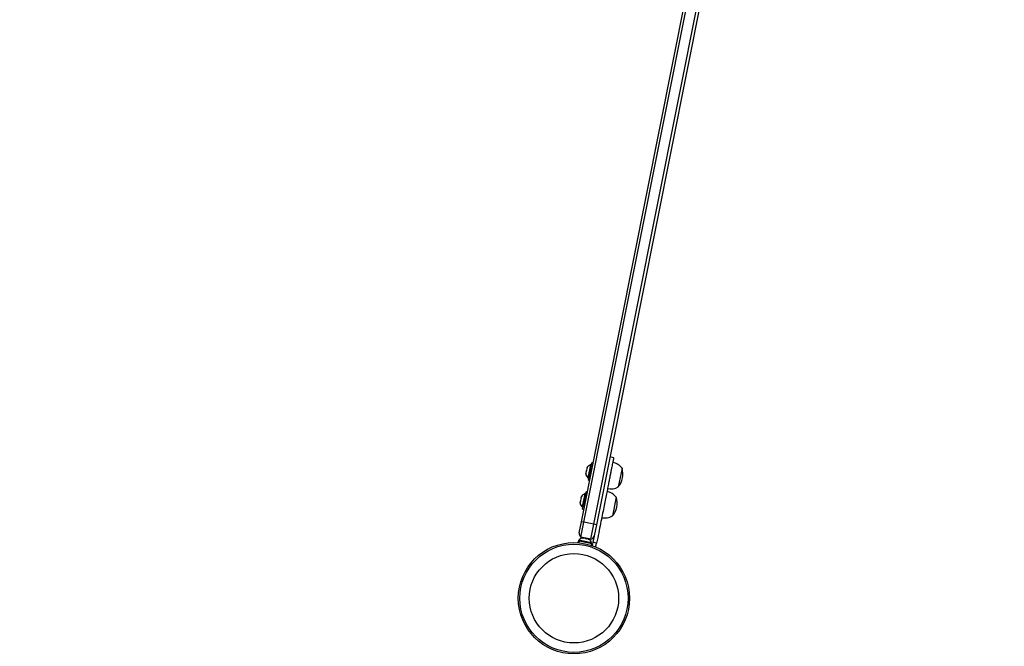
# Model space of a CAD drawing. Units: inches. Extents: x -20 to 601, y 72 to 573.
# Drawn here: x 170 to 218, y 226 to 257 of the extents above; entities that cross this region are included whole.
import ezdxf

# ---------------------------------------------------------------- set-up
doc = ezdxf.new("R2010")
doc.units = ezdxf.units.IN
doc.header["$MEASUREMENT"] = 0
doc.header["$PDSIZE"] = -1
doc.layers.add('CONTOUR', color=7, linetype='Continuous')
doc.layers.add('DIM_IMP_BORDURE', color=7, linetype='Continuous')
doc.styles.add('DIM', font='romans.shx')
doc.dimstyles.new('Implantation (Pied-mètre)', dxfattribs={"dimscale": 96, "dimtxt": 0.09375, "dimasz": 0.125, "dimexe": 0.125, "dimexo": 0.125, "dimgap": 0.03, "dimtad": 1, "dimdec": 3, "dimzin": 0, "dimdsep": 46, "dimlunit": 4, "dimtxsty": 'DIM', "dimblk1": 'OBLIQUE', "dimblk2": 'OBLIQUE', "dimsah": 1, "dimcen": 0.089844, "dimdle": 0.125, "dimclrt": 7, "dimadec": 0, "dimazin": 0, "dimtfac": 1, "dimtdec": 0, "dimtofl": 0, "dimtmove": 0, "dimatfit": 3, "dimldrblk": 'OBLIQUE', "dimfxl": 1, "dimfrac": 2, "dimtolj": 1, "dimtzin": 0, "dimarcsym": 0})

# ---------------------------------------------------------------- blocks, each defined once
blk = doc.blocks.new('_OBLIQUE')
at = {"color": 0, "linetype": 'ByBlock'}
blk.add_line((-0.5, -0.5), (0.5, 0.5), dxfattribs=at)
blk = doc.blocks.new('*D25')
at = {"layer": 'Defpoints', "color": 0}
for p in [(198.074, 484.41), (11.492, 88.423), (448.557, 88.423)]:
    blk.add_point(p, dxfattribs=at)
at = {"layer": 'DIM_IMP_BORDURE', "color": 0, "lineweight": -2}
for p, q in [((11.492, 500.66), (11.492, 72.173)), ((181.824, 484.41), (-4.758, 484.41)), ((432.307, 88.423), (-4.758, 88.423))]:
    blk.add_line(p, q, dxfattribs=at)
at = {"layer": 'DIM_IMP_BORDURE', "color": 0, "lineweight": -2, "xscale": 16.25, "yscale": 16.25, "zscale": 16.25}
for p, rotation in [((11.492, 484.41), 90), ((11.492, 88.423), 270)]:
    blk.add_blockref('_OBLIQUE', p, dxfattribs=dict(at, rotation=rotation))
at = {"layer": 'DIM_IMP_BORDURE', "color": 7, "insert": (-1.675, 286.416), "char_height": 12.1875, "attachment_point": 5, "rotation": 90, "style": 'DIM'}
blk.add_mtext("\\A1;33' [10.058m]", dxfattribs=at)

msp = doc.modelspace()

# ---------------------------------------------------------------- linework, layer by layer
at = {"layer": 'CONTOUR'}
for p, q in [((197.565, 232.139), (205.778, 273.328)), ((197.688, 232.115), (205.901, 273.304)), ((198.178, 232.017), (206.391, 273.206)), ((206.514, 273.182), (198.3, 231.993)), ((197.907, 234.171), (198.078, 235.029)), ((198.139, 235.017), (198.078, 235.029)), ((199.146, 235.274), (198.962, 235.311)), ((197.786, 234.523), (197.783, 234.506)), ((197.787, 234.484), (197.783, 234.506)), ((197.803, 234.61), (197.786, 234.523)), ((197.786, 234.523), (197.787, 234.484)), ((197.803, 234.61), (197.811, 234.647)), ((197.815, 234.625), (197.803, 234.61)), ((197.829, 234.741), (197.811, 234.647)), ((197.811, 234.647), (197.815, 234.625)), ((197.845, 234.776), (197.829, 234.741)), ((197.833, 234.761), (197.845, 234.776)), ((197.836, 234.775), (197.833, 234.761)), ((198.009, 234.922), (197.884, 234.297)), ((198.055, 234.913), (198.009, 234.922)), ((199.555, 234.767), (199.371, 233.847)), ((197.884, 234.297), (197.93, 234.288)), ((197.907, 234.171), (197.968, 234.159)), ((197.693, 233.098), (197.794, 233.605)), ((197.855, 233.593), (197.794, 233.605)), ((197.508, 233.129), (197.497, 233.076)), ((197.499, 233.042), (197.497, 233.076)), ((197.497, 233.076), (197.499, 233.042)), ((197.497, 233.076), (197.497, 233.076)), ((197.514, 233.161), (197.508, 233.128)), ((197.516, 233.128), (197.508, 233.129)), ((197.535, 233.266), (197.514, 233.161)), ((197.514, 233.161), (197.516, 233.128)), ((197.514, 233.161), (197.514, 233.16)), ((197.55, 233.296), (197.535, 233.266)), ((197.541, 233.297), (197.542, 233.298)), ((197.55, 233.296), (197.541, 233.297)), ((197.552, 233.349), (197.542, 233.298)), ((197.542, 233.298), (197.55, 233.296)), ((197.567, 233.38), (197.552, 233.349)), ((197.565, 233.377), (197.552, 233.351)), ((197.725, 233.498), (197.6, 232.873)), ((197.623, 232.747), (197.693, 233.098)), ((197.771, 233.489), (197.725, 233.498)), ((199.271, 233.343), (199.087, 232.423)), ((197.6, 232.873), (197.646, 232.863)), ((197.623, 232.747), (197.684, 232.735)), ((197.457, 231.597), (197.565, 232.139)), ((197.541, 231.379), (197.688, 232.115)), ((197.688, 232.115), (197.565, 232.139)), ((198.178, 232.017), (197.688, 232.115)), ((198.031, 231.281), (198.178, 232.017)), ((198.3, 231.993), (198.178, 232.017)), ((198.3, 231.993), (198.192, 231.451)), ((197.411, 231.192), (197.394, 231.109)), ((197.442, 231.186), (197.411, 231.192)), ((197.426, 231.106), (197.442, 231.186)), ((197.442, 231.234), (197.433, 231.188)), ((197.45, 231.184), (197.434, 231.106)), ((198.067, 231.109), (197.442, 231.234)), ((197.442, 231.186), (197.45, 231.184)), ((198.079, 231.059), (197.45, 231.184)), ((198.031, 231.281), (197.541, 231.379)), ((197.633, 231.33), (197.653, 231.335)), ((197.671, 231.331), (197.633, 231.33)), ((197.653, 231.335), (197.644, 231.337)), ((197.671, 231.331), (197.653, 231.335)), ((197.761, 231.313), (197.671, 231.331)), ((197.778, 231.301), (197.761, 231.313)), ((197.761, 231.313), (197.798, 231.306)), ((197.798, 231.306), (197.778, 231.301)), ((197.89, 231.288), (197.798, 231.306)), ((197.925, 231.272), (197.89, 231.288)), ((197.89, 231.288), (197.909, 231.284)), ((197.909, 231.284), (197.925, 231.272)), ((197.92, 231.282), (197.909, 231.284)), ((198.058, 231.063), (198.067, 231.109)), ((198.129, 231.13), (198.11, 231.04)), ((198.19, 231.437), (198.129, 231.13)), ((198.129, 231.13), (198.13, 231.139)), ((198.312, 231.094), (198.129, 231.13)), ((198.314, 231.102), (198.312, 231.094)), ((198.063, 230.976), (198.079, 231.059)), ((198.202, 230.925), (198.261, 230.913)), ((198.261, 230.913), (198.254, 230.903)), ((198.261, 230.913), (198.294, 231.003)), ((198.294, 231.003), (198.312, 231.094))]:
    msp.add_line(p, q, dxfattribs=at)
at = {"layer": 'CONTOUR', "flags": 128}
msp.add_lwpolyline([(197.497, 233.075), (197.499, 233.045), (197.499, 233.044)], dxfattribs=at)
at = {"layer": 'CONTOUR'}
for radius in [2.727, 2.65, 2.189]:
    msp.add_circle((197.199, 228.388), radius, dxfattribs=at)
for centre, radius, start, end in [((198.949, 234.298), 0.766, 37.7577, 78.5761), ((198.035, 234.501), 0.254, 180.464, 233.5523), ((198.07, 234.676), 0.254, 103.8936, 156.9818), ((198.662, 234.467), 0.941, 318.8601, 18.5857), ((198.665, 232.874), 0.766, 37.7577, 78.5761), ((198.992, 234.513), 0.766, 258.8698, 299.6882), ((197.751, 233.077), 0.254, 187.5219, 233.5523), ((197.786, 233.251), 0.254, 103.8936, 150.3587), ((198.378, 233.042), 0.941, 318.8601, 18.5857), ((198.708, 233.088), 0.766, 258.8698, 299.6882), ((197.671, 231.555), 0.219, 168.7229, 233.346), ((197.646, 231.083), 0.254, 90.464, 143.5523), ((197.82, 231.048), 0.254, 13.8936, 66.9818), ((197.978, 231.494), 0.219, 284.0998, 348.7229)]:
    msp.add_arc(centre, radius, start, end, dxfattribs=at)
for points, knots in [([(199.145, 235.269), (199.145, 235.27), (199.146, 235.274), (199.138, 235.235), (199.124, 235.164), (199.104, 235.066), (199.08, 234.944), (199.052, 234.803), (199.021, 234.647), (198.984, 234.461), (198.943, 234.254), (198.897, 234.024), (198.847, 233.774), (198.791, 233.492), (198.728, 233.177), (198.659, 232.83), (198.583, 232.449), (198.499, 232.032), (198.409, 231.576), (198.345, 231.259), (198.312, 231.094)], [0, 0, 0, 0, 0.015301, 0.048723, 0.075276, 0.104581, 0.138813, 0.169172, 0.204618, 0.246069, 0.29439, 0.343199, 0.39848, 0.460748, 0.530504, 0.608237, 0.692814, 0.786003, 0.888251, 1, 1, 1, 1]), ([(198.11, 231.04), (198.107, 231.028), (198.099, 231.005), (198.08, 230.98), (198.065, 230.972), (198.06, 230.969)], [0, 0, 0, 0, 0.414175, 0.828398, 1, 1, 1, 1])]:
    msp.add_open_spline(points, degree=3, knots=knots, dxfattribs=at)

# ---------------------------------------------------------------- dimensions: what is measured, and where the dimension line sits
at = {"layer": 'DIM_IMP_BORDURE'}
dim = msp.add_linear_dim(base=(11.492, 88.423), p1=(198.074, 484.41), p2=(448.557, 88.423), angle=90, dimstyle='Implantation (Pied-mètre)', override={"dimscale": 130, "dimdec": 0}, dxfattribs=at)
dim.commit()
dim.dimension.update_dxf_attribs({"geometry": '*D25', "text_midpoint": (-1.675, 286.416)})

doc.saveas('drawing.dxf')
